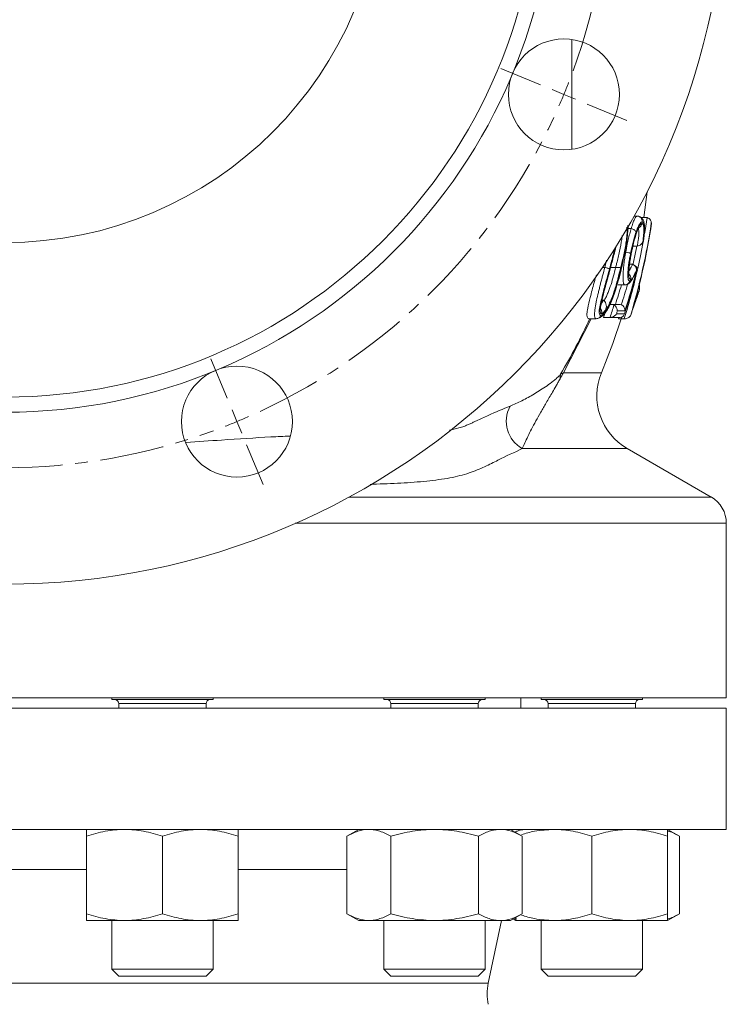
# Model space of a CAD drawing. Units: millimetres. Extents: x -88 to 1232, y -233 to 1169.
# Drawn here: x 1092 to 1232, y 173 to 368 of the extents above; entities that cross this region are included whole.
import ezdxf

# ---------------------------------------------------------------- set-up
doc = ezdxf.new("R2010")
doc.units = ezdxf.units.MM
doc.linetypes.add('CENTERX2', pattern=[20.32, 12.7, -2.54, 2.54, -2.54])

# ---------------------------------------------------------------- blocks, each defined once
blk = doc.blocks.new('SW_CENTERMARKSYMBOL_32')
at = {"color": 0, "linetype": 'Continuous', "lineweight": 0}
for p, q in [((0, 5), (0, 77.5)), ((0, 0), (0, 2.5)), ((-5, 0), (-77.5, 0)), ((0, 0), (-2.5, 0)), ((0, 0), (0, -2.5)), ((0, 0), (2.5, 0)), ((5, 0), (77.5, 0)), ((0, -5), (0, -77.5))]:
    blk.add_line(p, q, dxfattribs=at)
blk = doc.blocks.new('SW_CENTERMARKSYMBOL_33')
at = {"color": 0, "linetype": 'Continuous', "lineweight": 0}
for p, q in [((216.85, -89.68), (209, -86.43)), ((221.47, -91.59), (219.16, -90.63)), ((221.47, -91.59), (223.78, -92.54)), ((226.09, -93.5), (233.95, -96.75)), ((154.74, -151.86), (151.49, -144.01)), ((156.66, -156.48), (155.7, -154.17)), ((156.66, -156.48), (157.62, -158.79)), ((158.58, -161.1), (161.83, -168.95))]:
    blk.add_line(p, q, dxfattribs=at)
at = {"color": 0, "linetype": 'CENTERX2', "lineweight": 0}
for start, end in [(339.9239, 20.1425), (294.9239, 335.1425), (249.9239, 290.1425)]:
    blk.add_arc((110.74, -45.79), 119.83, start, end, dxfattribs=at)
at = {"color": 0, "linetype": 'Continuous', "lineweight": 0}
for start, end in [(337.5332, 338.7285), (336.3379, 337.5332), (292.5332, 293.7285), (291.3379, 292.5332)]:
    blk.add_arc((110.74, -45.79), 119.83, start, end, dxfattribs=at)

msp = doc.modelspace()

# ---------------------------------------------------------------- linework, layer by layer
at = {"color": 7, "linetype": 'Continuous', "lineweight": 15}
for p, q in [((1201.22, 364.14), (1201.22, 358.93)), ((1201.22, 358.93), (1201.22, 342.38)), ((1215.49, 328.84), (1216.11, 333.92)), ((1214.16, 329.1), (1213.53, 329.1)), ((1214.34, 329.1), (1214.33, 329.1)), ((1215.87, 328.84), (1215, 328.84)), ((1212.94, 326.67), (1212.33, 326.67)), ((1216.99, 327.69), (1216.95, 327.69)), ((1214.14, 323.19), (1213.31, 323.19)), ((1214.67, 323.33), (1215.06, 323.56)), ((1211.88, 321.96), (1211.68, 321.96)), ((1207.72, 318.95), (1207.26, 318.95)), ((1208.68, 318.23), (1208.8, 318.69)), ((1209.88, 318.94), (1208.88, 318.94)), ((1212.96, 319.59), (1212.64, 319.59)), ((1213.92, 319.11), (1213.53, 319.41)), ((1211.71, 315.47), (1210.41, 315.47)), ((1211.84, 315.48), (1211.85, 315.48)), ((1207.5, 312.47), (1207.16, 312.47)), ((1209.03, 311.61), (1208.77, 311.61)), ((1209.03, 311.61), (1210.6, 311.61)), ((1206.03, 308.78), (1204.58, 308.78)), ((1208.79, 309.04), (1207.47, 309.04)), ((1210.78, 309.04), (1208.86, 309.04)), ((1210.04, 309.76), (1211.6, 309.76)), ((1211.7, 310.33), (1210.21, 310.33)), ((1210.54, 309.04), (1210.46, 308.78)), ((1211.6, 308.78), (1210.46, 308.78)), ((1212.86, 309.5), (1212.87, 309.5)), ((1228.81, 273.41), (1212.17, 283.01)), ((1231.81, 233.56), (1231.81, 268.2)), ((1231.81, 233.56), (945.96, 233.56)), ((1110.01, 233.56), (1110.01, 233.24)), ((1110.01, 233.24), (1111.35, 233.24)), ((1111.35, 233.24), (1130.07, 233.24)), ((1111.39, 232.44), (1111.39, 231.55)), ((1128.69, 231.55), (1128.69, 232.44)), ((1130.07, 233.24), (1130.07, 233.56)), ((1163.96, 233.56), (1163.96, 233.24)), ((1163.96, 233.24), (1168.98, 233.24)), ((1165.34, 232.44), (1165.34, 231.55)), ((1168.98, 233.24), (1184.02, 233.24)), ((1182.65, 231.55), (1182.65, 232.44)), ((1184.02, 233.24), (1184.02, 233.56)), ((1191.09, 231.55), (1191.09, 233.56)), ((1195.12, 233.56), (1195.12, 233.24)), ((1195.12, 233.24), (1205.15, 233.24)), ((1196.49, 232.44), (1196.49, 231.55)), ((1205.15, 233.24), (1215.18, 233.24)), ((1213.8, 231.55), (1213.8, 232.44)), ((1215.18, 233.24), (1215.18, 233.56)), ((1231.81, 231.55), (1017.42, 231.55)), ((1231.81, 207.48), (1231.81, 231.55)), ((1231.81, 207.48), (1017.42, 207.48)), ((1158.94, 207.48), (1156.62, 206.14)), ((1191.37, 206.14), (1189.04, 207.48)), ((1190.1, 207.05), (1190.1, 206.87)), ((1222.52, 206.14), (1220.19, 207.48)), ((1104.99, 206.14), (1104.99, 190.77)), ((1120.04, 206.14), (1120.04, 190.77)), ((1135.08, 206.14), (1135.08, 190.77)), ((1156.62, 206.14), (1156.62, 190.77)), ((1165.31, 206.14), (1165.31, 190.77)), ((1182.68, 206.14), (1182.68, 190.77)), ((1191.37, 206.14), (1191.37, 190.77)), ((1205.15, 206.14), (1205.15, 190.77)), ((1220.19, 206.14), (1220.19, 190.77)), ((1222.52, 206.14), (1222.52, 190.77)), ((1104.99, 189.43), (1112.52, 189.43)), ((1110.01, 189.43), (1110.01, 179.77)), ((1127.56, 189.43), (1112.52, 189.43)), ((1127.56, 189.43), (1135.08, 189.43)), ((1130.07, 179.77), (1130.07, 189.43)), ((1156.62, 190.77), (1158.95, 189.43)), ((1158.95, 189.43), (1160.96, 189.43)), ((1160.96, 189.43), (1173.99, 189.43)), ((1163.96, 189.43), (1163.96, 179.77)), ((1187.02, 189.43), (1173.99, 189.43)), ((1184.02, 179.77), (1184.02, 189.43)), ((1184.61, 176.97), (1187.26, 189.43)), ((1187.02, 189.43), (1189.04, 189.43)), ((1189.04, 189.43), (1191.37, 190.77)), ((1189.57, 189.73), (1190.1, 189.43)), ((1189.8, 189.87), (1190.22, 189.72)), ((1190.1, 189.43), (1197.62, 189.43)), ((1195.12, 189.43), (1195.12, 179.77)), ((1197.62, 189.43), (1212.67, 189.43)), ((1220.19, 189.43), (1212.67, 189.43)), ((1215.18, 179.77), (1215.18, 189.43)), ((1220.19, 189.43), (1222.52, 190.77)), ((1110.01, 179.77), (1111.39, 178.39)), ((1110.01, 179.77), (1111.35, 179.77)), ((1111.35, 179.77), (1130.07, 179.77)), ((1128.69, 178.39), (1130.07, 179.77)), ((1163.96, 179.77), (1165.34, 178.39)), ((1163.96, 179.77), (1168.98, 179.77)), ((1168.98, 179.77), (1184.02, 179.77)), ((1182.65, 178.39), (1184.02, 179.77)), ((1195.12, 179.77), (1196.49, 178.39)), ((1195.12, 179.77), (1205.15, 179.77)), ((1205.15, 179.77), (1215.18, 179.77)), ((1213.8, 178.39), (1215.18, 179.77)), ((1111.39, 178.39), (1112.55, 178.39)), ((1112.55, 178.39), (1128.69, 178.39)), ((1165.34, 178.39), (1169.67, 178.39)), ((1169.67, 178.39), (1182.65, 178.39)), ((1196.49, 178.39), (1205.15, 178.39)), ((1205.15, 178.39), (1213.8, 178.39))]:
    msp.add_line(p, q, dxfattribs=at)
at = {"color": 8, "linetype": 'Continuous', "lineweight": 15}
for p, q in [((1207.72, 318.95), (1208.09, 320.36)), ((1205.01, 308.78), (1199.54, 298.04)), ((1199.54, 298.04), (1207.07, 298.04)), ((1212.17, 283.01), (1191.38, 283.01)), ((1228.81, 273.41), (1157.02, 273.41)), ((1231.81, 268.2), (1146.38, 268.2)), ((1111.39, 232.44), (1112.55, 232.44)), ((1112.55, 232.44), (1128.69, 232.44)), ((1165.34, 232.44), (1169.67, 232.44)), ((1169.67, 232.44), (1182.65, 232.44)), ((1196.49, 232.44), (1205.15, 232.44)), ((1205.15, 232.44), (1213.8, 232.44)), ((1104.99, 199.53), (1075.11, 199.53)), ((1156.62, 199.53), (1135.08, 199.53)), ((993.16, 176.97), (1184.61, 176.97))]:
    msp.add_line(p, q, dxfattribs=at)
at = {"color": 8, "linetype": 'Continuous', "lineweight": 15, "flags": 128}
for points in [[(1215.6, 325.6), (1215.71, 326.28), (1216.1, 328.82)], [(1214.26, 318.75), (1214.79, 321.22), (1215.27, 323.72)], [(1207.02, 311.78), (1207.15, 311.93), (1207.5, 312.47), (1207.5, 312.47), (1207.5, 312.47)], [(1176.92, 286.67), (1177.54, 286.78), (1179.59, 287.34), (1179.59, 287.34), (1179.59, 287.34)]]:
    msp.add_lwpolyline(points, dxfattribs=at)
at = {"color": 7, "linetype": 'Continuous', "lineweight": 15, "flags": 128}
for points in [[(1214.06, 323.19), (1213.68, 321.24), (1213.29, 319.41)], [(1207.07, 298.04), (1209.32, 303.88), (1211.01, 308.94)]]:
    msp.add_lwpolyline(points, dxfattribs=at)
at = {"color": 7, "linetype": 'Continuous', "lineweight": 15}
for centre, radius in [((1088.89, 399.05), 142.93), ((1088.89, 399.05), 108.83), ((1088.89, 399.05), 105.82), ((1088.89, 398.87), 75), ((1199.62, 353.26), 11), ((1134.81, 288.37), 11)]:
    msp.add_circle(centre, radius, dxfattribs=at)
for centre, radius, start, end in [((1088.89, 346.9), 129.49, 343.2128, 351.4709), ((1088.89, 346.9), 129.54, 343.7031, 351.5061), ((1088.89, 346.9), 129.54, 343.7136, 351.4738), ((1210.61, 332.1), 9.26, 300.218, 300.9717), ((1093.29, 349.58), 124.84, 341.3997, 345.4524), ((1093.13, 349.66), 124.92, 341.6456, 345.4485), ((1210.71, 313.8), 5.58, 52.3424, 53.3428), ((1093.02, 349.85), 122.91, 341.8763, 343.7586), ((1088.89, 346.9), 129.8, 345.3883, 345.4688), ((1088.89, 346.9), 129.8, 345.3783, 345.4617), ((1088.89, 346.9), 125.74, 342.4775, 343.6425), ((1088.89, 346.9), 124.48, 342.2943, 342.6731), ((1088.89, 346.9), 126.72, 342.9562, 343.2256), ((1202.57, 296.81), 3.72, 164.8899, 179.4401), ((1218.19, 293.44), 12.04, 157.5372, 240), ((1194.49, 288.47), 6.28, 152.0211, 240.3369), ((1225.8, 268.2), 6.02, 0, 60), ((1110.58, 232.44), 0.802, 0, 90), ((1129.49, 232.44), 0.802, 90, 180), ((1164.54, 232.44), 0.802, 0, 90), ((1183.45, 232.44), 0.802, 90, 180), ((1195.69, 232.44), 0.802, 0, 90), ((1214.6, 232.44), 0.802, 90, 180), ((1194.43, 174.88), 10.03, 168.0136, 191.9864)]:
    msp.add_arc(centre, radius, start, end, dxfattribs=at)
at = {"color": 8, "linetype": 'Continuous', "lineweight": 15}
for centre, radius, start, end in [((1088.89, 346.9), 128.49, 342.7451, 347.1963), ((1093.08, 349.84), 123.98, 342.0026, 343.9594)]:
    msp.add_arc(centre, radius, start, end, dxfattribs=at)
at = {"color": 7, "linetype": 'Continuous', "lineweight": 15}
for points, knots in [([(1212.94, 326.67), (1213.01, 326.85), (1213.07, 327.04), (1213.18, 327.4), (1213.23, 327.57), (1213.34, 327.88), (1213.4, 328.02), (1213.5, 328.28), (1213.56, 328.4), (1213.66, 328.61), (1213.71, 328.7), (1213.81, 328.85), (1213.85, 328.91), (1213.95, 329.01), (1214, 329.05), (1214.08, 329.09), (1214.12, 329.1), (1214.17, 329.1)], [0, 0, 0, 0, 0.125, 0.125, 0.25, 0.25, 0.375, 0.375, 0.5, 0.5, 0.625, 0.625, 0.75, 0.75, 0.875, 0.875, 1, 1, 1, 1]), ([(1214.17, 329.1), (1214.31, 329.1), (1214.45, 329.07), (1214.71, 328.95), (1214.82, 328.86), (1215.01, 328.64), (1215.08, 328.52), (1215.15, 328.24), (1215.16, 328.09), (1215.14, 327.95)], [0, 0, 0, 0, 0.25, 0.25, 0.5, 0.5, 0.75, 0.75, 1, 1, 1, 1]), ([(1215.41, 324.35), (1215.44, 324.52), (1215.52, 325.07), (1215.6, 325.98), (1215.62, 326.99), (1215.56, 327.76), (1215.36, 328.39), (1214.95, 328.91), (1214.47, 329.09), (1214.34, 329.1), (1214.34, 329.1)], [0, 0, 0, 0, 0.067889, 0.229456, 0.401238, 0.580662, 0.730488, 0.861936, 0.995942, 1, 1, 1, 1]), ([(1216.1, 328.82), (1216.25, 328.78), (1216.39, 328.72), (1216.62, 328.55), (1216.71, 328.45), (1216.84, 328.24), (1216.89, 328.13), (1216.94, 327.91), (1216.95, 327.8), (1216.95, 327.69)], [0, 0, 0, 0, 0.25, 0.25, 0.5, 0.5, 0.75, 0.75, 1, 1, 1, 1]), ([(1211.37, 320.43), (1211.49, 320.95), (1211.6, 321.46), (1211.8, 322.48), (1211.89, 323), (1212.02, 323.75), (1212.06, 324.01), (1212.13, 324.5), (1212.16, 324.75), (1212.21, 325.23), (1212.24, 325.47), (1212.27, 325.93), (1212.28, 326.15), (1212.29, 326.37)], [0, 0, 0, 0, 0.25, 0.25, 0.5, 0.5, 0.625, 0.625, 0.75, 0.75, 0.875, 0.875, 1, 1, 1, 1]), ([(1211.88, 321.96), (1211.92, 322.17), (1211.97, 322.39), (1212.04, 322.81), (1212.08, 323.02), (1212.21, 323.64), (1212.3, 324.05), (1212.47, 324.85), (1212.56, 325.24), (1212.71, 325.8), (1212.76, 325.98), (1212.85, 326.33), (1212.9, 326.5), (1212.96, 326.67)], [0, 0, 0, 0, 0.125, 0.125, 0.25, 0.25, 0.5, 0.5, 0.75, 0.75, 0.875, 0.875, 1, 1, 1, 1]), ([(1212.33, 326.55), (1212.33, 326.66), (1212.34, 326.92), (1212.3, 327.15), (1212.29, 327.28)], [0, 0, 0, 0, 0.415366, 1, 1, 1, 1]), ([(1212.96, 326.67), (1213.08, 326.64), (1213.2, 326.6), (1213.42, 326.49), (1213.52, 326.43), (1213.7, 326.29), (1213.77, 326.21), (1213.88, 326.05), (1213.91, 325.97), (1213.92, 325.89)], [0, 0, 0, 0, 0.25, 0.25, 0.5, 0.5, 0.75, 0.75, 1, 1, 1, 1]), ([(1213.01, 321.92), (1213.05, 322.1), (1213.08, 322.29), (1213.16, 322.65), (1213.2, 322.83), (1213.32, 323.36), (1213.4, 323.71), (1213.57, 324.41), (1213.66, 324.74), (1213.85, 325.37), (1213.95, 325.67), (1214.09, 326.09), (1214.14, 326.22), (1214.23, 326.47), (1214.28, 326.58), (1214.38, 326.8), (1214.43, 326.9), (1214.52, 327.08), (1214.57, 327.16), (1214.66, 327.3), (1214.7, 327.37), (1214.79, 327.47), (1214.83, 327.51), (1214.91, 327.58), (1214.95, 327.6), (1215.02, 327.63), (1215.06, 327.64), (1215.09, 327.64)], [0, 0, 0, 0, 0.0625, 0.0625, 0.125, 0.125, 0.25, 0.25, 0.375, 0.375, 0.5, 0.5, 0.5625, 0.5625, 0.625, 0.625, 0.6875, 0.6875, 0.75, 0.75, 0.8125, 0.8125, 0.875, 0.875, 0.9375, 0.9375, 1, 1, 1, 1]), ([(1213.03, 321.92), (1213.03, 321.93), (1213.14, 322.44), (1213.33, 323.36), (1213.65, 324.6), (1213.94, 325.57), (1214.22, 326.31), (1214.42, 326.76), (1214.56, 326.94), (1214.53, 326.91), (1214.52, 326.91)], [0, 0, 0, 0, 0.004821, 0.223725, 0.402297, 0.570491, 0.719628, 0.856753, 0.973903, 1, 1, 1, 1]), ([(1215.14, 327.95), (1215.1, 327.95), (1215.06, 327.94), (1214.97, 327.91), (1214.93, 327.88), (1214.83, 327.8), (1214.79, 327.75), (1214.69, 327.62), (1214.64, 327.54), (1214.53, 327.37), (1214.47, 327.27), (1214.36, 327.04), (1214.31, 326.92), (1214.2, 326.66), (1214.14, 326.52), (1214.03, 326.21), (1213.97, 326.05), (1213.92, 325.89)], [0, 0, 0, 0, 0.125, 0.125, 0.25, 0.25, 0.375, 0.375, 0.5, 0.5, 0.625, 0.625, 0.75, 0.75, 0.875, 0.875, 1, 1, 1, 1]), ([(1214.16, 323.19), (1214.2, 323.42), (1214.24, 323.65), (1214.32, 324.11), (1214.35, 324.34), (1214.4, 324.67), (1214.41, 324.78), (1214.44, 324.99), (1214.45, 325.1), (1214.47, 325.3), (1214.48, 325.4), (1214.49, 325.59), (1214.49, 325.68), (1214.49, 325.86), (1214.49, 325.95), (1214.48, 326.1), (1214.48, 326.17), (1214.45, 326.37), (1214.43, 326.48), (1214.37, 326.6), (1214.35, 326.63), (1214.31, 326.69), (1214.29, 326.72), (1214.22, 326.77), (1214.17, 326.78), (1214.12, 326.79)], [0, 0, 0, 0, 0.125, 0.125, 0.25, 0.25, 0.3125, 0.3125, 0.375, 0.375, 0.4375, 0.4375, 0.5, 0.5, 0.5625, 0.5625, 0.625, 0.625, 0.75, 0.75, 0.8125, 0.8125, 0.875, 0.875, 1, 1, 1, 1]), ([(1215.09, 327.64), (1215.09, 327.63), (1215.09, 327.61), (1215.06, 327.48), (1214.97, 327.25), (1214.77, 327.01), (1214.59, 326.92), (1214.52, 326.88)], [0, 0, 0, 0, 0.027415, 0.067487, 0.404879, 0.74215, 1, 1, 1, 1]), ([(1215.09, 327.64), (1215.14, 327.63), (1215.19, 327.62), (1215.27, 327.56), (1215.31, 327.5), (1215.37, 327.35), (1215.4, 327.25), (1215.44, 327.01), (1215.45, 326.87), (1215.47, 326.55), (1215.47, 326.36), (1215.46, 326.06), (1215.46, 325.96), (1215.45, 325.75), (1215.44, 325.65), (1215.42, 325.31), (1215.39, 325.07), (1215.34, 324.59), (1215.31, 324.35), (1215.28, 324.1)], [0, 0, 0, 0, 0.125, 0.125, 0.25, 0.25, 0.375, 0.375, 0.5, 0.5, 0.625, 0.625, 0.6875, 0.6875, 0.75, 0.75, 0.875, 0.875, 1, 1, 1, 1]), ([(1215.38, 324.16), (1215.42, 324.44), (1215.46, 324.72), (1215.51, 325.25), (1215.54, 325.51), (1215.57, 325.99), (1215.58, 326.22), (1215.59, 326.64), (1215.58, 326.84), (1215.56, 327.09), (1215.56, 327.17), (1215.54, 327.32), (1215.53, 327.39), (1215.49, 327.57), (1215.46, 327.67), (1215.38, 327.82), (1215.34, 327.87), (1215.25, 327.94), (1215.2, 327.95), (1215.14, 327.95)], [0, 0, 0, 0, 0.125, 0.125, 0.25, 0.25, 0.375, 0.375, 0.5, 0.5, 0.5625, 0.5625, 0.625, 0.625, 0.75, 0.75, 0.875, 0.875, 1, 1, 1, 1]), ([(1213.92, 325.89), (1213.87, 325.74), (1213.82, 325.59), (1213.72, 325.29), (1213.67, 325.13), (1213.53, 324.64), (1213.43, 324.3), (1213.25, 323.6), (1213.16, 323.24), (1213.04, 322.7), (1213, 322.51), (1212.92, 322.14), (1212.88, 321.96), (1212.84, 321.77)], [0, 0, 0, 0, 0.125, 0.125, 0.25, 0.25, 0.5, 0.5, 0.75, 0.75, 0.875, 0.875, 1, 1, 1, 1]), ([(1215.06, 323.56), (1215.14, 323.63), (1215.32, 323.78), (1215.38, 324), (1215.38, 324.14), (1215.38, 324.16), (1215.38, 324.16)], [0, 0, 0, 0, 0.375117, 0.913683, 0.994484, 1, 1, 1, 1]), ([(1208.86, 318.87), (1208.91, 319.05), (1209.18, 320.03), (1209.55, 321.52), (1209.89, 322.81), (1210.02, 323.3)], [0, 0, 0, 0, 0.118787, 0.666637, 1, 1, 1, 1]), ([(1214.16, 323.19), (1214.3, 323.19), (1214.44, 323.22), (1214.69, 323.33), (1214.8, 323.41), (1215.08, 323.66), (1215.21, 323.87), (1215.28, 324.1)], [0, 0, 0, 0, 0.25, 0.25, 0.5, 0.5, 1, 1, 1, 1]), ([(1211.02, 318.72), (1211.04, 318.81), (1211.17, 319.38), (1211.29, 319.96), (1211.38, 320.44)], [0, 0, 0, 0, 0.157531, 1, 1, 1, 1]), ([(1211.72, 315.47), (1211.68, 315.48), (1211.65, 315.48), (1211.59, 315.52), (1211.56, 315.55), (1211.51, 315.63), (1211.49, 315.68), (1211.44, 315.81), (1211.43, 315.88), (1211.4, 316.05), (1211.38, 316.15), (1211.36, 316.36), (1211.35, 316.48), (1211.34, 316.73), (1211.34, 316.86), (1211.34, 317.15), (1211.34, 317.29), (1211.35, 317.6), (1211.36, 317.76), (1211.38, 318.09), (1211.39, 318.27), (1211.42, 318.63), (1211.44, 318.81), (1211.47, 319.18), (1211.49, 319.37), (1211.54, 319.76), (1211.57, 319.96), (1211.62, 320.35), (1211.65, 320.55), (1211.71, 320.95), (1211.74, 321.16), (1211.81, 321.56), (1211.85, 321.76), (1211.89, 321.96)], [0, 0, 0, 0, 0.0625, 0.0625, 0.125, 0.125, 0.1875, 0.1875, 0.25, 0.25, 0.3125, 0.3125, 0.375, 0.375, 0.4375, 0.4375, 0.5, 0.5, 0.5625, 0.5625, 0.625, 0.625, 0.6875, 0.6875, 0.75, 0.75, 0.8125, 0.8125, 0.875, 0.875, 0.9375, 0.9375, 1, 1, 1, 1]), ([(1211.34, 320.36), (1211.34, 320.37), (1211.35, 320.38), (1211.35, 320.39), (1211.35, 320.4), (1211.36, 320.41), (1211.36, 320.42), (1211.36, 320.42), (1211.36, 320.42), (1211.37, 320.43), (1211.37, 320.43), (1211.37, 320.43), (1211.37, 320.43), (1211.37, 320.43), (1211.37, 320.43), (1211.37, 320.43)], [0, 0, 0, 0, 0.0000354818, 0.0000354818, 0.0000354818, 0.0000720813, 0.0000720813, 0.0000720813, 0.0000869112, 0.0000869112, 0.0000869112, 0.0000995871, 0.0000995871, 0.0000995871, 0.0001082603, 0.0001082603, 0.0001082603, 0.0001082603]), ([(1211.89, 321.96), (1212.11, 321.92), (1212.33, 321.88), (1212.58, 321.82), (1212.66, 321.81), (1212.78, 321.79), (1212.82, 321.78), (1212.84, 321.77)], [0, 0, 0, 0, 0.5, 0.5, 0.75, 0.75, 1, 1, 1, 1]), ([(1212.84, 321.77), (1212.78, 321.43), (1212.71, 321.09), (1212.59, 320.41), (1212.53, 320.07), (1212.43, 319.41), (1212.39, 319.1), (1212.35, 318.64), (1212.34, 318.49), (1212.32, 318.2), (1212.31, 318.07), (1212.29, 317.67), (1212.29, 317.43), (1212.31, 317.1), (1212.31, 317), (1212.33, 316.81), (1212.35, 316.73), (1212.38, 316.58), (1212.4, 316.52), (1212.44, 316.42), (1212.46, 316.37), (1212.52, 316.3), (1212.55, 316.28), (1212.61, 316.25), (1212.64, 316.24), (1212.67, 316.24)], [0, 0, 0, 0, 0.125, 0.125, 0.25, 0.25, 0.375, 0.375, 0.4375, 0.4375, 0.5, 0.5, 0.625, 0.625, 0.6875, 0.6875, 0.75, 0.75, 0.8125, 0.8125, 0.875, 0.875, 0.9375, 0.9375, 1, 1, 1, 1]), ([(1212.89, 316.55), (1212.86, 316.55), (1212.83, 316.56), (1212.76, 316.58), (1212.73, 316.6), (1212.68, 316.65), (1212.65, 316.68), (1212.6, 316.77), (1212.58, 316.82), (1212.52, 317), (1212.49, 317.16), (1212.46, 317.45), (1212.46, 317.56), (1212.45, 317.79), (1212.46, 317.91), (1212.47, 318.18), (1212.47, 318.32), (1212.49, 318.61), (1212.51, 318.75), (1212.54, 319.06), (1212.56, 319.22), (1212.6, 319.54), (1212.62, 319.71), (1212.67, 320.04), (1212.7, 320.21), (1212.75, 320.55), (1212.78, 320.72), (1212.84, 321.06), (1212.87, 321.23), (1212.94, 321.58), (1212.97, 321.75), (1213.01, 321.92)], [0, 0, 0, 0, 0.0625, 0.0625, 0.125, 0.125, 0.1875, 0.1875, 0.25, 0.25, 0.375, 0.375, 0.4375, 0.4375, 0.5, 0.5, 0.5625, 0.5625, 0.625, 0.625, 0.6875, 0.6875, 0.75, 0.75, 0.8125, 0.8125, 0.875, 0.875, 0.9375, 0.9375, 1, 1, 1, 1]), ([(1212.55, 317.46), (1212.55, 317.45), (1212.55, 317.44), (1212.51, 317.67), (1212.5, 318.12), (1212.54, 318.88), (1212.66, 319.85), (1212.83, 320.89), (1212.97, 321.6), (1213.03, 321.92)], [0, 0, 0, 0, 0.05708, 0.161217, 0.304115, 0.463544, 0.64081, 0.837264, 1, 1, 1, 1]), ([(1206.04, 308.78), (1205.98, 308.79), (1205.93, 308.8), (1205.84, 308.87), (1205.81, 308.92), (1205.75, 309.07), (1205.73, 309.16), (1205.7, 309.39), (1205.69, 309.53), (1205.7, 309.84), (1205.71, 310.02), (1205.74, 310.41), (1205.77, 310.63), (1205.84, 311.09), (1205.88, 311.34), (1205.98, 311.84), (1206.03, 312.1), (1206.2, 312.88), (1206.33, 313.42), (1206.52, 314.24), (1206.59, 314.51), (1206.72, 315.06), (1206.79, 315.34), (1206.92, 315.89), (1207, 316.16), (1207.14, 316.72), (1207.22, 317), (1207.43, 317.83), (1207.58, 318.39), (1207.73, 318.95)], [0, 0, 0, 0, 0.0625, 0.0625, 0.125, 0.125, 0.1875, 0.1875, 0.25, 0.25, 0.3125, 0.3125, 0.375, 0.375, 0.4375, 0.4375, 0.5, 0.5, 0.625, 0.625, 0.6875, 0.6875, 0.75, 0.75, 0.8125, 0.8125, 0.875, 0.875, 1, 1, 1, 1]), ([(1208.68, 318.7), (1208.54, 318.2), (1208.41, 317.7), (1208.14, 316.71), (1208, 316.21), (1207.73, 315.23), (1207.6, 314.74), (1207.35, 313.77), (1207.23, 313.28), (1206.99, 312.34), (1206.88, 311.88), (1206.75, 311.22), (1206.71, 311.01), (1206.65, 310.63), (1206.63, 310.46), (1206.62, 310.16), (1206.62, 310.03), (1206.65, 309.81), (1206.67, 309.72), (1206.73, 309.58), (1206.76, 309.53), (1206.86, 309.47), (1206.91, 309.47), (1206.96, 309.46)], [0, 0, 0, 0, 0.125, 0.125, 0.25, 0.25, 0.375, 0.375, 0.5, 0.5, 0.625, 0.625, 0.6875, 0.6875, 0.75, 0.75, 0.8125, 0.8125, 0.875, 0.875, 0.9375, 0.9375, 1, 1, 1, 1]), ([(1207.08, 309.77), (1207.05, 309.77), (1207.03, 309.78), (1206.98, 309.79), (1206.96, 309.81), (1206.9, 309.86), (1206.87, 309.92), (1206.83, 310.09), (1206.81, 310.19), (1206.81, 310.43), (1206.81, 310.57), (1206.84, 310.89), (1206.86, 311.06), (1206.91, 311.42), (1206.95, 311.61), (1207.06, 312.22), (1207.17, 312.66), (1207.34, 313.34), (1207.4, 313.57), (1207.52, 314.03), (1207.58, 314.26), (1207.77, 314.95), (1207.9, 315.41), (1208.16, 316.34), (1208.28, 316.81), (1208.54, 317.75), (1208.67, 318.22), (1208.79, 318.69)], [0, 0, 0, 0, 0.03125, 0.03125, 0.0625, 0.0625, 0.125, 0.125, 0.1875, 0.1875, 0.25, 0.25, 0.3125, 0.3125, 0.375, 0.375, 0.5, 0.5, 0.5625, 0.5625, 0.625, 0.625, 0.75, 0.75, 0.875, 0.875, 1, 1, 1, 1]), ([(1207.01, 309.17), (1207.05, 309.2), (1207.29, 309.33), (1207.71, 309.79), (1208.25, 310.56), (1208.8, 311.65), (1209.34, 312.93), (1209.89, 314.5), (1210.44, 316.35), (1210.82, 317.81), (1211.01, 318.65), (1211.03, 318.75)], [0, 0, 0, 0, 0.020524, 0.114456, 0.230343, 0.342523, 0.4727, 0.612857, 0.779915, 0.973132, 1, 1, 1, 1]), ([(1207.67, 312.47), (1207.73, 312.59), (1207.79, 312.71), (1207.91, 312.94), (1207.98, 313.06), (1208.17, 313.43), (1208.27, 313.68), (1208.59, 314.47), (1208.78, 315.01), (1209.14, 316.12), (1209.3, 316.68), (1209.61, 317.81), (1209.75, 318.37), (1209.88, 318.94)], [0, 0, 0, 0, 0.0625, 0.0625, 0.125, 0.125, 0.25, 0.25, 0.5, 0.5, 0.75, 0.75, 1, 1, 1, 1]), ([(1207.73, 318.95), (1207.95, 318.89), (1208.17, 318.83), (1208.43, 318.76), (1208.5, 318.74), (1208.61, 318.71), (1208.66, 318.7), (1208.68, 318.7)], [0, 0, 0, 0, 0.5, 0.5, 0.75, 0.75, 1, 1, 1, 1]), ([(1210.88, 318.97), (1210.7, 318.18), (1210.51, 317.39), (1210.2, 316.22), (1210.09, 315.83), (1209.86, 315.06), (1209.74, 314.68), (1209.49, 313.92), (1209.36, 313.55), (1209.09, 312.82), (1208.95, 312.47), (1208.73, 311.97), (1208.65, 311.81), (1208.5, 311.48), (1208.42, 311.32), (1208.19, 310.84), (1208.03, 310.52), (1207.87, 310.2)], [0, 0, 0, 0, 0.25, 0.25, 0.375, 0.375, 0.5, 0.5, 0.625, 0.625, 0.75, 0.75, 0.8125, 0.8125, 0.875, 0.875, 1, 1, 1, 1]), ([(1207.87, 310.2), (1207.96, 310.3), (1208.04, 310.41), (1208.2, 310.66), (1208.28, 310.79), (1208.44, 311.08), (1208.52, 311.23), (1208.68, 311.54), (1208.76, 311.7), (1208.91, 312.03), (1208.98, 312.2), (1209.13, 312.55), (1209.2, 312.73), (1209.41, 313.27), (1209.55, 313.65), (1209.93, 314.78), (1210.17, 315.56), (1210.49, 316.74), (1210.6, 317.13), (1210.8, 317.93), (1210.9, 318.33), (1210.99, 318.73)], [0, 0, 0, 0, 0.0625, 0.0625, 0.125, 0.125, 0.1875, 0.1875, 0.25, 0.25, 0.3125, 0.3125, 0.375, 0.375, 0.5, 0.5, 0.75, 0.75, 0.875, 0.875, 1, 1, 1, 1]), ([(1210.88, 318.97), (1210.82, 318.94), (1210.68, 318.94), (1210.42, 318.95), (1210.32, 318.96), (1210.1, 318.96), (1209.99, 318.96), (1209.88, 318.94)], [0, 0, 0, 0, 0.5, 0.5, 0.75, 0.75, 1, 1, 1, 1]), ([(1210.92, 319.06), (1210.92, 319.05), (1210.91, 319.04), (1210.91, 319.02), (1210.9, 319.01), (1210.9, 319), (1210.9, 318.99), (1210.89, 318.98), (1210.89, 318.98), (1210.89, 318.98), (1210.89, 318.97), (1210.89, 318.97), (1210.89, 318.97), (1210.88, 318.97), (1210.88, 318.97), (1210.88, 318.97)], [0, 0, 0, 0, 0.0000447592, 0.0000447592, 0.0000447592, 0.0000867118, 0.0000867118, 0.0000867118, 0.0001040762, 0.0001040762, 0.0001040762, 0.0001174517, 0.0001174517, 0.0001174517, 0.0001242994, 0.0001242994, 0.0001242994, 0.0001242994]), ([(1210.99, 318.73), (1210.99, 318.73), (1211, 318.73), (1211.02, 318.72), (1211.01, 318.73), (1211.01, 318.73)], [0, 0, 0, 0, 0.155119, 0.558805, 1, 1, 1, 1]), ([(1213.12, 316.64), (1213.15, 316.68), (1213.19, 316.73), (1213.26, 316.83), (1213.29, 316.89), (1213.4, 317.08), (1213.47, 317.23), (1213.62, 317.54), (1213.7, 317.71), (1213.85, 318.06), (1213.93, 318.24), (1214.01, 318.43)], [0, 0, 0, 0, 0.125, 0.125, 0.25, 0.25, 0.5, 0.5, 0.75, 0.75, 1, 1, 1, 1]), ([(1213.19, 319.56), (1213.32, 319.53), (1213.44, 319.48), (1213.65, 319.33), (1213.74, 319.23), (1213.96, 318.92), (1214.02, 318.67), (1214.01, 318.43)], [0, 0, 0, 0, 0.25, 0.25, 0.5, 0.5, 1, 1, 1, 1]), ([(1214.12, 318.22), (1214.12, 318.22), (1214.13, 318.25), (1214.19, 318.4), (1214.21, 318.66), (1214.1, 318.95), (1213.96, 319.07), (1213.91, 319.11)], [0, 0, 0, 0, 0.004231, 0.095415, 0.538209, 0.848332, 1, 1, 1, 1]), ([(1206.06, 317.5), (1205.91, 316.98), (1205.49, 315.45), (1204.88, 313.18), (1204.34, 311.04), (1204.16, 309.73), (1204.21, 309.03), (1204.4, 308.81), (1204.55, 308.79), (1204.58, 308.78)], [0, 0, 0, 0, 0.131971, 0.384025, 0.580102, 0.702601, 0.824757, 0.960271, 1, 1, 1, 1]), ([(1206.89, 310.61), (1206.89, 310.6), (1206.9, 310.57), (1206.87, 310.73), (1206.91, 311.09), (1206.99, 311.71), (1207.18, 312.6), (1207.46, 313.73), (1207.85, 315.17), (1208.27, 316.69), (1208.56, 317.77), (1208.68, 318.23)], [0, 0, 0, 0, 0.003566, 0.072159, 0.138946, 0.235399, 0.350566, 0.484375, 0.635116, 0.844886, 1, 1, 1, 1]), ([(1211.85, 315.48), (1211.86, 315.48), (1211.92, 315.49), (1212.18, 315.54), (1212.51, 315.74), (1212.8, 316.03), (1213.15, 316.54), (1213.52, 317.33), (1213.77, 317.87), (1213.89, 318.13)], [0, 0, 0, 0, 0.023856, 0.081949, 0.186301, 0.286008, 0.487026, 0.756548, 1, 1, 1, 1]), ([(1212.89, 316.55), (1212.89, 316.56), (1212.9, 316.59), (1212.93, 316.74), (1212.91, 317), (1212.79, 317.32), (1212.64, 317.47), (1212.57, 317.54)], [0, 0, 0, 0, 0.024092, 0.104406, 0.410161, 0.715804, 1, 1, 1, 1]), ([(1212.67, 316.24), (1212.71, 316.24), (1212.74, 316.24), (1212.81, 316.28), (1212.84, 316.31), (1212.95, 316.41), (1213.03, 316.51), (1213.12, 316.64)], [0, 0, 0, 0, 0.25, 0.25, 0.5, 0.5, 1, 1, 1, 1]), ([(1213.12, 316.64), (1213.08, 316.61), (1213.04, 316.59), (1212.96, 316.56), (1212.93, 316.55), (1212.89, 316.55)], [0, 0, 0, 0, 0.5, 0.5, 1, 1, 1, 1]), ([(1211.72, 315.47), (1211.94, 315.47), (1212.16, 315.55), (1212.41, 315.76), (1212.49, 315.84), (1212.61, 316.03), (1212.65, 316.13), (1212.67, 316.24)], [0, 0, 0, 0, 0.5, 0.5, 0.75, 0.75, 1, 1, 1, 1]), ([(1214.53, 314.33), (1214.53, 314.33), (1214.61, 314.61), (1214.65, 315.06), (1214.6, 315.53), (1214.5, 315.68), (1214.5, 315.69)], [0, 0, 0, 0, 0.0042784, 0.6294027, 0.988791, 1, 1, 1, 1]), ([(1207.5, 312.47), (1207.53, 312.47), (1207.56, 312.47), (1207.6, 312.44), (1207.62, 312.42), (1207.63, 312.39)], [0, 0, 0, 0, 0.5, 0.5, 1, 1, 1, 1]), ([(1207.63, 312.39), (1207.65, 312.42), (1207.66, 312.45), (1207.67, 312.47), (1207.67, 312.47), (1207.67, 312.47), (1207.67, 312.47)], [0, 0, 0, 0, 0.00009948454, 0.00009948454, 0.00009948454, 0.00009954472, 0.00009954472, 0.00009954472, 0.00009954472]), ([(1212.87, 309.5), (1212.95, 309.75), (1213.04, 309.99), (1213.2, 310.45), (1213.28, 310.68), (1213.51, 311.34), (1213.66, 311.75), (1213.93, 312.53), (1214.06, 312.89), (1214.23, 313.4), (1214.28, 313.56), (1214.39, 313.87), (1214.44, 314.01), (1214.48, 314.16)], [0, 0, 0, 0, 0.125, 0.125, 0.25, 0.25, 0.5, 0.5, 0.75, 0.75, 0.875, 0.875, 1, 1, 1, 1]), ([(1214.53, 314.33), (1214.45, 314.09), (1214.36, 313.83), (1214.22, 313.41), (1214.17, 313.26), (1214.07, 312.96), (1214.01, 312.81), (1213.9, 312.48), (1213.84, 312.3), (1213.72, 311.95), (1213.66, 311.78), (1213.48, 311.26), (1213.35, 310.92), (1213.22, 310.57)], [0, 0, 0, 0, 0.25, 0.25, 0.375, 0.375, 0.5, 0.5, 0.625, 0.625, 0.75, 0.75, 1, 1, 1, 1]), ([(1206.9, 310.72), (1206.93, 310.69), (1207.03, 310.58), (1207.12, 310.31), (1207.14, 310.02), (1207.1, 309.84), (1207.08, 309.78), (1207.08, 309.77)], [0, 0, 0, 0, 0.132206, 0.462556, 0.793043, 0.974524, 1, 1, 1, 1]), ([(1207.63, 312.39), (1207.72, 312.26), (1207.8, 312.12), (1207.94, 311.8), (1208, 311.64), (1208.05, 311.29), (1208.04, 311.11), (1207.96, 310.78), (1207.91, 310.62), (1207.84, 310.48)], [0, 0, 0, 0, 0.25, 0.25, 0.5, 0.5, 0.75, 0.75, 1, 1, 1, 1]), ([(1209.53, 311.49), (1209.78, 311.35), (1209.96, 311.14), (1210.18, 310.73), (1210.22, 310.52), (1210.21, 310.33)], [0, 0, 0, 0, 0.5, 0.5, 1, 1, 1, 1]), ([(1210.99, 311.54), (1211.12, 311.48), (1211.24, 311.4), (1211.44, 311.21), (1211.52, 311.11), (1211.69, 310.78), (1211.73, 310.54), (1211.7, 310.33)], [0, 0, 0, 0, 0.25, 0.25, 0.5, 0.5, 1, 1, 1, 1]), ([(1206.04, 308.78), (1206.24, 308.79), (1206.44, 308.85), (1206.69, 309.03), (1206.76, 309.1), (1206.88, 309.27), (1206.93, 309.36), (1206.96, 309.46)], [0, 0, 0, 0, 0.5, 0.5, 0.75, 0.75, 1, 1, 1, 1]), ([(1206.24, 308.79), (1206.31, 308.81), (1206.46, 308.84), (1206.83, 308.99), (1207.01, 309.16), (1207.08, 309.22)], [0, 0, 0, 0, 0.3053327, 0.7424511, 1, 1, 1, 1]), ([(1206.96, 309.46), (1207.02, 309.46), (1207.08, 309.47), (1207.21, 309.53), (1207.28, 309.58), (1207.35, 309.64)], [0, 0, 0, 0, 0.5, 0.5, 1, 1, 1, 1]), ([(1207.84, 310.48), (1207.76, 310.37), (1207.69, 310.26), (1207.55, 310.08), (1207.48, 310.01), (1207.35, 309.89), (1207.29, 309.84), (1207.17, 309.78), (1207.12, 309.77), (1207.08, 309.77)], [0, 0, 0, 0, 0.25, 0.25, 0.5, 0.5, 0.75, 0.75, 1, 1, 1, 1]), ([(1207.08, 309.22), (1207.13, 309.27), (1207.26, 309.38), (1207.32, 309.54), (1207.35, 309.64)], [0, 0, 0, 0, 0.395613, 1, 1, 1, 1]), ([(1207.35, 309.64), (1207.36, 309.67), (1207.37, 309.7), (1207.39, 309.74), (1207.4, 309.76), (1207.43, 309.82), (1207.45, 309.86), (1207.51, 309.95), (1207.55, 310.01), (1207.67, 310.2), (1207.75, 310.32), (1207.82, 310.45)], [0, 0, 0, 0, 0.0625, 0.0625, 0.125, 0.125, 0.25, 0.25, 0.5, 0.5, 1, 1, 1, 1]), ([(1208.86, 309.04), (1209, 309.04), (1209.14, 309.07), (1209.38, 309.15), (1209.49, 309.21), (1209.69, 309.34), (1209.78, 309.42), (1209.92, 309.58), (1209.99, 309.67), (1210.04, 309.76)], [0, 0, 0, 0, 0.25, 0.25, 0.5, 0.5, 0.75, 0.75, 1, 1, 1, 1]), ([(1210.78, 309.04), (1211.01, 309.04), (1211.21, 309.13), (1211.49, 309.4), (1211.57, 309.57), (1211.6, 309.76)], [0, 0, 0, 0, 0.5, 0.5, 1, 1, 1, 1]), ([(1211.82, 308.78), (1211.95, 308.78), (1212.08, 308.81), (1212.31, 308.89), (1212.41, 308.95), (1212.58, 309.08), (1212.65, 309.16), (1212.78, 309.32), (1212.83, 309.41), (1212.86, 309.5)], [0, 0, 0, 0, 0.25, 0.25, 0.5, 0.5, 0.75, 0.75, 1, 1, 1, 1]), ([(1188.94, 291.42), (1189.71, 291.73), (1190.5, 292.1), (1192.12, 292.92), (1192.94, 293.37), (1194.18, 294.11), (1194.6, 294.37), (1195.43, 294.9), (1195.85, 295.18), (1196.7, 295.77), (1197.13, 296.09), (1197.79, 296.62), (1198.01, 296.81), (1198.36, 297.13), (1198.48, 297.24), (1198.72, 297.49), (1198.84, 297.62), (1198.98, 297.78)], [0, 0, 0, 0, 0.25, 0.25, 0.5, 0.5, 0.625, 0.625, 0.75, 0.75, 0.875, 0.875, 0.9375, 0.9375, 0.96875, 0.96875, 1, 1, 1, 1]), ([(1191.38, 283.01), (1191.65, 283.69), (1192.02, 284.51), (1192.7, 285.9), (1192.94, 286.38), (1193.47, 287.41), (1193.76, 287.94), (1194.37, 289.05), (1194.69, 289.62), (1195.37, 290.82), (1195.73, 291.44), (1196.31, 292.43), (1196.51, 292.77), (1196.93, 293.47), (1197.14, 293.84), (1197.59, 294.6), (1197.82, 295), (1198.19, 295.65), (1198.32, 295.87), (1198.58, 296.34), (1198.71, 296.59), (1198.85, 296.85)], [0, 0, 0, 0, 0.25, 0.25, 0.375, 0.375, 0.5, 0.5, 0.625, 0.625, 0.75, 0.75, 0.8125, 0.8125, 0.875, 0.875, 0.9375, 0.9375, 0.96875, 0.96875, 1, 1, 1, 1]), ([(1179.59, 287.34), (1179.84, 287.43), (1180.08, 287.53), (1180.56, 287.73), (1180.79, 287.83), (1181.23, 288.03), (1181.45, 288.13), (1181.87, 288.33), (1182.07, 288.44), (1183.07, 288.9), (1183.84, 289.25), (1186.12, 290.26), (1187.56, 290.88), (1188.94, 291.42)], [0, 0, 0, 0, 0.0625, 0.0625, 0.125, 0.125, 0.1875, 0.1875, 0.25, 0.25, 0.5, 0.5, 1, 1, 1, 1]), ([(1104.99, 206.14), (1106.22, 206.55), (1107.46, 206.89), (1109.97, 207.35), (1111.23, 207.48), (1112.52, 207.48)], [0, 0, 0, 0, 0.5, 0.5, 1, 1, 1, 1]), ([(1104.99, 207.48), (1104.99, 207.48), (1104.99, 207.45), (1104.99, 207.33), (1104.99, 207.24), (1104.99, 206.88), (1104.99, 206.55), (1104.99, 206.14)], [0, 0, 0, 0, 0.25, 0.25, 0.5, 0.5, 1, 1, 1, 1]), ([(1112.52, 207.48), (1113.15, 207.48), (1113.8, 207.45), (1115.06, 207.33), (1115.69, 207.24), (1117.57, 206.88), (1118.81, 206.55), (1120.04, 206.14)], [0, 0, 0, 0, 0.25, 0.25, 0.5, 0.5, 1, 1, 1, 1]), ([(1127.56, 207.48), (1126.92, 207.48), (1126.29, 207.45), (1125.01, 207.33), (1124.37, 207.23), (1122.49, 206.88), (1121.25, 206.54), (1120.04, 206.14)], [0, 0, 0, 0, 0.25, 0.25, 0.5, 0.5, 1, 1, 1, 1]), ([(1135.08, 206.14), (1134.47, 206.34), (1133.85, 206.53), (1132.61, 206.86), (1131.98, 207), (1130.09, 207.36), (1128.83, 207.48), (1127.56, 207.48)], [0, 0, 0, 0, 0.25, 0.25, 0.5, 0.5, 1, 1, 1, 1]), ([(1135.08, 206.14), (1135.08, 206.55), (1135.08, 206.89), (1135.08, 207.35), (1135.08, 207.48), (1135.08, 207.48)], [0, 0, 0, 0, 0.5, 0.5, 1, 1, 1, 1]), ([(1156.62, 206.14), (1157.33, 206.55), (1158.05, 206.89), (1159.49, 207.35), (1160.22, 207.48), (1160.96, 207.48)], [0, 0, 0, 0, 0.5, 0.5, 1, 1, 1, 1]), ([(1160.96, 207.48), (1161.33, 207.48), (1161.7, 207.45), (1162.44, 207.33), (1162.8, 207.24), (1163.88, 206.88), (1164.6, 206.55), (1165.31, 206.14)], [0, 0, 0, 0, 0.25, 0.25, 0.5, 0.5, 1, 1, 1, 1]), ([(1165.31, 206.14), (1166.73, 206.55), (1168.16, 206.89), (1171.05, 207.35), (1172.51, 207.48), (1173.99, 207.48)], [0, 0, 0, 0, 0.5, 0.5, 1, 1, 1, 1]), ([(1173.99, 207.48), (1174.73, 207.48), (1175.47, 207.45), (1176.94, 207.33), (1177.66, 207.24), (1179.83, 206.88), (1181.26, 206.55), (1182.68, 206.14)], [0, 0, 0, 0, 0.25, 0.25, 0.5, 0.5, 1, 1, 1, 1]), ([(1187.02, 207.48), (1186.66, 207.48), (1186.29, 207.45), (1185.55, 207.33), (1185.18, 207.23), (1184.09, 206.88), (1183.38, 206.54), (1182.68, 206.14)], [0, 0, 0, 0, 0.25, 0.25, 0.5, 0.5, 1, 1, 1, 1]), ([(1191.37, 206.14), (1191.01, 206.34), (1190.66, 206.53), (1189.94, 206.86), (1189.57, 207), (1188.49, 207.36), (1187.76, 207.48), (1187.02, 207.48)], [0, 0, 0, 0, 0.25, 0.25, 0.5, 0.5, 1, 1, 1, 1]), ([(1192.18, 207.48), (1191.88, 207.48), (1191.56, 207.45), (1191.05, 207.35), (1190.88, 207.3), (1190.51, 207.19), (1190.31, 207.13), (1190.1, 207.05)], [0, 0, 0, 0, 0.5, 0.5, 0.75, 0.75, 1, 1, 1, 1]), ([(1191.2, 206.43), (1192.06, 206.69), (1194.16, 207.32), (1196.34, 207.42), (1197.62, 207.48)], [0, 0, 0, 0, 0.4077856, 1, 1, 1, 1]), ([(1197.62, 207.48), (1198.26, 207.48), (1198.9, 207.45), (1200.17, 207.33), (1200.8, 207.24), (1202.68, 206.88), (1203.92, 206.55), (1205.15, 206.14)], [0, 0, 0, 0, 0.25, 0.25, 0.5, 0.5, 1, 1, 1, 1]), ([(1205.15, 206.14), (1206.38, 206.55), (1207.62, 206.89), (1210.12, 207.35), (1211.39, 207.48), (1212.67, 207.48)], [0, 0, 0, 0, 0.5, 0.5, 1, 1, 1, 1]), ([(1212.67, 207.48), (1213.31, 207.48), (1213.95, 207.45), (1215.22, 207.33), (1215.85, 207.24), (1217.73, 206.88), (1218.96, 206.55), (1220.19, 206.14)], [0, 0, 0, 0, 0.25, 0.25, 0.5, 0.5, 1, 1, 1, 1]), ([(1220.07, 207.16), (1220.22, 207.13), (1221.05, 206.99), (1221.85, 206.52), (1222.52, 206.14)], [0, 0, 0, 0, 0.174099, 1, 1, 1, 1]), ([(1220.19, 207.48), (1220.19, 207.48), (1220.19, 207.45), (1220.19, 207.33), (1220.19, 207.23), (1220.19, 206.88), (1220.19, 206.54), (1220.19, 206.14)], [0, 0, 0, 0, 0.25, 0.25, 0.5, 0.5, 1, 1, 1, 1]), ([(1104.99, 190.77), (1106.22, 190.36), (1107.46, 190.02), (1109.97, 189.56), (1111.23, 189.43), (1112.52, 189.43)], [0, 0, 0, 0, 0.5, 0.5, 1, 1, 1, 1]), ([(1104.99, 189.43), (1104.99, 189.43), (1104.99, 189.46), (1104.99, 189.58), (1104.99, 189.67), (1104.99, 190.02), (1104.99, 190.36), (1104.99, 190.77)], [0, 0, 0, 0, 0.25, 0.25, 0.5, 0.5, 1, 1, 1, 1]), ([(1112.52, 189.43), (1113.15, 189.43), (1113.8, 189.46), (1115.06, 189.58), (1115.69, 189.67), (1117.57, 190.02), (1118.81, 190.36), (1120.04, 190.77)], [0, 0, 0, 0, 0.25, 0.25, 0.5, 0.5, 1, 1, 1, 1]), ([(1127.56, 189.43), (1126.92, 189.43), (1126.29, 189.46), (1125.01, 189.58), (1124.37, 189.67), (1122.49, 190.03), (1121.25, 190.37), (1120.04, 190.77)], [0, 0, 0, 0, 0.25, 0.25, 0.5, 0.5, 1, 1, 1, 1]), ([(1135.08, 190.77), (1134.47, 190.57), (1133.85, 190.38), (1132.61, 190.05), (1131.98, 189.9), (1130.09, 189.55), (1128.83, 189.43), (1127.56, 189.43)], [0, 0, 0, 0, 0.25, 0.25, 0.5, 0.5, 1, 1, 1, 1]), ([(1135.08, 190.77), (1135.08, 190.36), (1135.08, 190.02), (1135.08, 189.56), (1135.08, 189.43), (1135.08, 189.43)], [0, 0, 0, 0, 0.5, 0.5, 1, 1, 1, 1]), ([(1156.62, 190.77), (1157.33, 190.36), (1158.05, 190.02), (1159.49, 189.56), (1160.22, 189.43), (1160.96, 189.43)], [0, 0, 0, 0, 0.5, 0.5, 1, 1, 1, 1]), ([(1160.96, 189.43), (1161.33, 189.43), (1161.7, 189.46), (1162.44, 189.58), (1162.8, 189.67), (1163.88, 190.02), (1164.6, 190.36), (1165.31, 190.77)], [0, 0, 0, 0, 0.25, 0.25, 0.5, 0.5, 1, 1, 1, 1]), ([(1165.31, 190.77), (1166.73, 190.36), (1168.16, 190.02), (1171.05, 189.56), (1172.51, 189.43), (1173.99, 189.43)], [0, 0, 0, 0, 0.5, 0.5, 1, 1, 1, 1]), ([(1173.99, 189.43), (1174.73, 189.43), (1175.47, 189.46), (1176.94, 189.58), (1177.66, 189.67), (1179.83, 190.02), (1181.26, 190.36), (1182.68, 190.77)], [0, 0, 0, 0, 0.25, 0.25, 0.5, 0.5, 1, 1, 1, 1]), ([(1187.02, 189.43), (1186.66, 189.43), (1186.29, 189.46), (1185.55, 189.58), (1185.18, 189.67), (1184.09, 190.03), (1183.38, 190.37), (1182.68, 190.77)], [0, 0, 0, 0, 0.25, 0.25, 0.5, 0.5, 1, 1, 1, 1]), ([(1191.37, 190.77), (1191.01, 190.57), (1190.66, 190.38), (1189.94, 190.05), (1189.57, 189.9), (1188.49, 189.55), (1187.76, 189.43), (1187.02, 189.43)], [0, 0, 0, 0, 0.25, 0.25, 0.5, 0.5, 1, 1, 1, 1]), ([(1190.1, 189.43), (1190.1, 189.45), (1190.1, 189.51), (1190.1, 189.75), (1190.1, 190.03), (1190.1, 190.04)], [0, 0, 0, 0, 0.411202, 0.968803, 1, 1, 1, 1]), ([(1191.2, 190.48), (1192.06, 190.22), (1194.16, 189.59), (1196.34, 189.49), (1197.62, 189.43)], [0, 0, 0, 0, 0.4077856, 1, 1, 1, 1]), ([(1197.62, 189.43), (1198.26, 189.43), (1198.9, 189.46), (1200.17, 189.58), (1200.8, 189.67), (1202.68, 190.02), (1203.92, 190.36), (1205.15, 190.77)], [0, 0, 0, 0, 0.25, 0.25, 0.5, 0.5, 1, 1, 1, 1]), ([(1205.15, 190.77), (1206.38, 190.36), (1207.62, 190.02), (1210.12, 189.56), (1211.39, 189.43), (1212.67, 189.43)], [0, 0, 0, 0, 0.5, 0.5, 1, 1, 1, 1]), ([(1212.67, 189.43), (1213.31, 189.43), (1213.95, 189.46), (1215.22, 189.58), (1215.85, 189.67), (1217.73, 190.02), (1218.96, 190.36), (1220.19, 190.77)], [0, 0, 0, 0, 0.25, 0.25, 0.5, 0.5, 1, 1, 1, 1]), ([(1220.07, 189.75), (1220.22, 189.77), (1221.05, 189.92), (1221.85, 190.39), (1222.52, 190.77)], [0, 0, 0, 0, 0.174099, 1, 1, 1, 1]), ([(1220.19, 189.43), (1220.19, 189.43), (1220.19, 189.46), (1220.19, 189.58), (1220.19, 189.67), (1220.19, 190.03), (1220.19, 190.37), (1220.19, 190.77)], [0, 0, 0, 0, 0.25, 0.25, 0.5, 0.5, 1, 1, 1, 1])]:
    msp.add_open_spline(points, degree=3, knots=knots, dxfattribs=at)
for points in [[(1214.17, 329.1), (1214.17, 329.1), (1214.17, 329.1), (1214.16, 329.1)], [(1216.1, 328.82), (1216.03, 328.84), (1215.95, 328.84), (1215.87, 328.84)], [(1212.96, 326.67), (1212.95, 326.67), (1212.95, 326.67), (1212.94, 326.67)], [(1214.14, 323.19), (1214.15, 323.19), (1214.16, 323.19), (1214.16, 323.19)], [(1210.92, 319.06), (1211.06, 319.49), (1211.2, 319.92), (1211.34, 320.36)], [(1210.99, 318.73), (1211.11, 319.27), (1211.23, 319.81), (1211.34, 320.36)], [(1211.89, 321.96), (1211.89, 321.96), (1211.88, 321.96), (1211.88, 321.96)], [(1207.73, 318.95), (1207.73, 318.95), (1207.73, 318.95), (1207.72, 318.95)], [(1209.88, 318.94), (1209.88, 318.94), (1209.88, 318.94), (1209.88, 318.94)], [(1213.19, 319.56), (1213.12, 319.58), (1213.04, 319.59), (1212.96, 319.59)], [(1214.01, 318.43), (1214.03, 318.45), (1214.04, 318.47), (1214.05, 318.5)], [(1214.05, 318.5), (1214.05, 318.42), (1214.05, 318.35), (1214.04, 318.28)], [(1211.71, 315.47), (1211.72, 315.47), (1211.72, 315.47), (1211.72, 315.47)], [(1209.53, 311.49), (1209.38, 311.57), (1209.21, 311.61), (1209.03, 311.61)], [(1210.6, 311.61), (1210.74, 311.61), (1210.87, 311.59), (1210.99, 311.54)], [(1198.98, 297.78), (1201.11, 301.37), (1203.03, 305.05), (1204.74, 308.81)], [(1206.03, 308.78), (1206.03, 308.78), (1206.04, 308.78), (1206.04, 308.78)], [(1207.82, 310.45), (1207.83, 310.46), (1207.83, 310.47), (1207.84, 310.48)], [(1207.82, 310.45), (1207.86, 310.36), (1207.87, 310.28), (1207.87, 310.2)], [(1208.86, 309.04), (1208.84, 309.04), (1208.81, 309.04), (1208.79, 309.04)], [(1211.82, 308.78), (1211.75, 308.78), (1211.67, 308.78), (1211.6, 308.78)], [(1198.85, 296.85), (1199.06, 297.25), (1199.29, 297.65), (1199.54, 298.04)], [(1198.98, 297.78), (1199.14, 297.88), (1199.33, 297.96), (1199.54, 298.04)]]:
    msp.add_open_spline(points, degree=3, dxfattribs=at)
at = {"color": 8, "linetype": 'Continuous', "lineweight": 15}
for points, knots in [([(1212.11, 326.96), (1212.13, 326.66), (1212.18, 326.05), (1212.04, 324.36), (1211.65, 322.11), (1211.21, 320.22), (1210.96, 319.21), (1210.92, 319.06)], [0, 0, 0, 0, 0.165069, 0.339793, 0.643157, 0.949355, 1, 1, 1, 1]), ([(1212.29, 326.37), (1212.29, 326.37), (1212.3, 326.69), (1212.27, 326.96), (1212.25, 327.21)], [0, 0, 0, 0, 0.014433, 1, 1, 1, 1]), ([(1209.88, 318.94), (1209.95, 319.2), (1210.22, 320.27), (1210.66, 322.12), (1211.06, 324.09), (1211.14, 325.04), (1211.16, 325.3)], [0, 0, 0, 0, 0.119328, 0.492137, 0.861297, 1, 1, 1, 1]), ([(1209.79, 322.89), (1209.55, 322), (1209.18, 320.61), (1208.81, 319.2), (1208.68, 318.7)], [0, 0, 0, 0, 0.6421301, 1, 1, 1, 1]), ([(1208.79, 318.69), (1208.94, 319.23), (1209.34, 320.76), (1209.73, 322.27), (1209.98, 323.23)], [0, 0, 0, 0, 0.358105, 1, 1, 1, 1]), ([(1212.51, 318.24), (1212.66, 318.46), (1212.88, 318.81), (1213.11, 319.36), (1213.19, 319.56)], [0, 0, 0, 0, 0.631681, 1, 1, 1, 1]), ([(1124.69, 284.25), (1127.06, 284.4), (1132.83, 284.77), (1139.67, 285.24), (1144.08, 285.45), (1145.34, 285.51)], [0, 0, 0, 0, 0.331664, 0.808835, 1, 1, 1, 1]), ([(1191.38, 283.01), (1189.8, 282.28), (1187.45, 281.18), (1183.97, 279.4), (1180.96, 278.13), (1177.16, 277.14), (1172.52, 276.54), (1167.37, 276.13), (1163.51, 276.01), (1161.38, 275.92), (1161.2, 275.92)], [0, 0, 0, 0, 0.248648, 0.372693, 0.496731, 0.619995, 0.742571, 0.865624, 0.988452, 1, 1, 1, 1])]:
    msp.add_open_spline(points, degree=3, knots=knots, dxfattribs=at)

# ---------------------------------------------------------------- block references
at = {"color": 7, "linetype": 'Continuous', "lineweight": 0}
for name, p in [('SW_CENTERMARKSYMBOL_33', (978.15, 444.85)), ('SW_CENTERMARKSYMBOL_32', (1088.89, 398.87))]:
    msp.add_blockref(name, p, dxfattribs=at)

doc.saveas('drawing.dxf')
